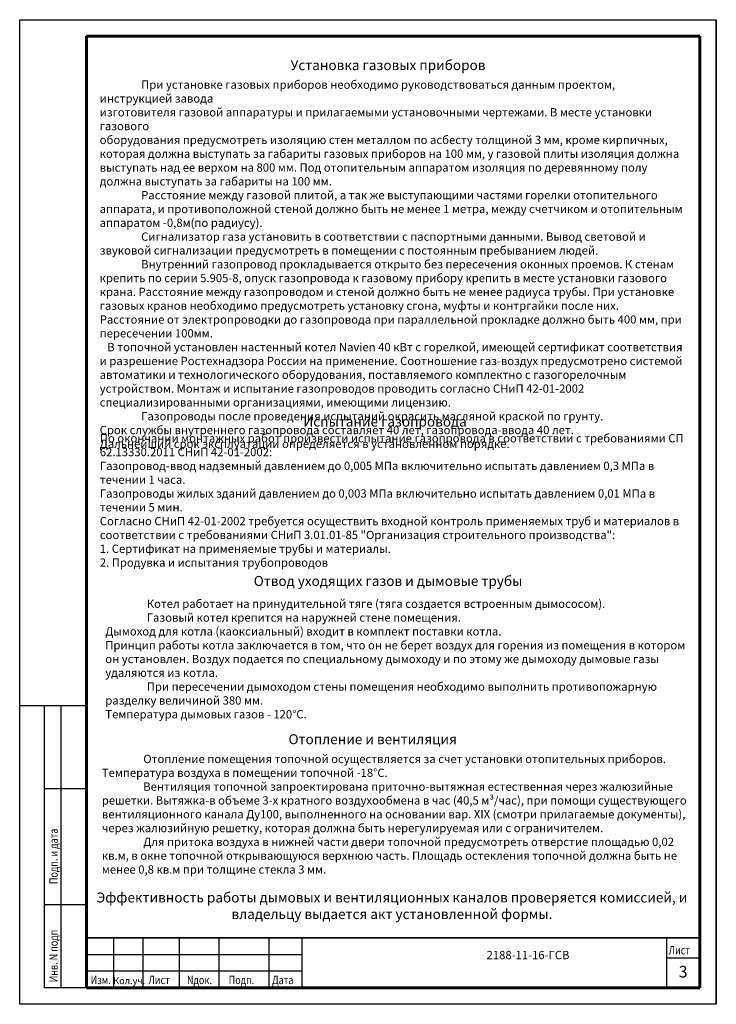
# Model space of a CAD drawing. Units: millimetres. Extents: x -2172 to 1084, y -11070 to -10751.
# Drawn here: x -1705 to -1495, y -11054 to -10757 of the extents above; entities that cross this region are included whole.
import ezdxf
from ezdxf.enums import TextEntityAlignment as Align

# ---------------------------------------------------------------- set-up
doc = ezdxf.new("R2010")
doc.units = ezdxf.units.MM
for name, color, linetype, lineweight in [('конструкции', 7, 'Continuous', 25), ('линии', 7, 'Continuous', 25), ('План', 7, 'Continuous', 60), ('подписи', 172, 'Continuous', 25)]:
    doc.layers.add(name, color=color, linetype=linetype, lineweight=lineweight)
doc.styles.add('ROMANS', font='romans.shx', dxfattribs={"width": 0.8, "height": 3000})
doc.styles.add('style 5', font='isocpeur.ttf', dxfattribs={"height": 5})
doc.styles.add('киса', font='isocpeur.ttf')

msp = doc.modelspace()

# ---------------------------------------------------------------- linework, layer by layer
at = {"lineweight": 25}
for p, q in [((-1704.633, -10756.991), (-1494.633, -10756.991)), ((-1704.633, -11053.991), (-1704.633, -10756.991)), ((-1494.633, -10756.991), (-1494.633, -11053.991)), ((-1494.633, -11053.991), (-1704.633, -11053.991))]:
    msp.add_line(p, q, dxfattribs=at)
at = {"color": 7}
for p, q in [((-1494.623, -11053.981), (-1494.623, -10756.981)), ((-1684.598, -10761.981), (-1499.623, -10761.981))]:
    msp.add_line(p, q, dxfattribs=at)
at = {"lineweight": 30}
msp.add_line((-1499.623, -11033.945), (-1684.623, -11033.945), dxfattribs=at)
msp.add_line((-1499.623, -11033.945), (-1684.623, -11033.945), dxfattribs=at)
at = {"color": 0, "lineweight": 30}
for p, q in [((-1684.623, -11033.945), (-1499.623, -11033.945)), ((-1676.412, -11033.945), (-1676.412, -11048.945)), ((-1667.623, -11033.945), (-1667.623, -11048.981)), ((-1656.633, -11033.945), (-1656.633, -11048.945)), ((-1644.623, -11033.945), (-1644.623, -11048.981)), ((-1629.623, -11033.945), (-1629.623, -11048.981)), ((-1619.623, -11033.945), (-1619.623, -11048.981)), ((-1509.647, -11033.945), (-1509.647, -11048.981)), ((-1684.623, -11038.945), (-1619.623, -11038.945)), ((-1509.647, -11039.978), (-1499.73, -11039.978))]:
    msp.add_line(p, q, dxfattribs=at)
at = {"layer": 'линии', "color": 7}
for p, q in [((-1684.598, -10963.991), (-1704.722, -10963.991)), ((-1684.598, -10963.991), (-1704.598, -10963.991)), ((-1697.263, -11048.991), (-1697.263, -10963.991)), ((-1692.263, -11048.991), (-1692.263, -10963.991)), ((-1684.598, -10988.991), (-1697.263, -10988.991)), ((-1684.598, -11023.991), (-1697.263, -11023.991)), ((-1684.598, -11048.991), (-1697.263, -11048.991)), ((-1619.598, -11048.991), (-1684.598, -11048.991))]:
    msp.add_line(p, q, dxfattribs=at)
msp.add_arc((-1494.633, -11053.981), 0.01, 270, 0, dxfattribs=at)
at = {"layer": 'План', "color": 7}
for p, q in [((-1684.598, -10761.991), (-1499.623, -10761.981)), ((-1684.598, -10761.991), (-1684.598, -11048.991)), ((-1499.623, -11048.981), (-1499.623, -10761.981)), ((-1684.598, -11048.991), (-1499.623, -11048.981))]:
    msp.add_line(p, q, dxfattribs=at)
at = {"layer": 'План', "color": 7, "lineweight": 30}
msp.add_line((-1619.598, -11043.991), (-1684.598, -11043.991), dxfattribs=at)

# ---------------------------------------------------------------- texts
at = {"insert": (-1563.919, -11037.877), "char_height": 2.5, "width": 41.5719, "attachment_point": 1, "style": 'киса'}
msp.add_mtext('{\\C1;2188-11-16-ГСВ}', dxfattribs=at)
at = {"layer": 'конструкции', "style": 'style 5'}
msp.add_text('3', height=3.5, dxfattribs=at).set_placement((-1505.963, -11045.905))
at = {"layer": 'линии', "color": 7, "style": 'ROMANS', "width": 0.8}
for s, p in [('Подп. и дата', (-1693.249, -11017.726)), ('Инв. N подп', (-1693.249, -11047.373))]:
    msp.add_text(s, height=2.5, rotation=90, dxfattribs=at).set_placement(p)
for s, p in [('Лист', (-1508.982, -11038.933)), ('Изм.', (-1683.339, -11047.9)), ('Лист', (-1665.885, -11047.9)), ('Nдок.', (-1654.262, -11047.9)), ('Подп.', (-1641.688, -11047.9)), ('Дата', (-1628.585, -11047.9))]:
    msp.add_text(s, height=2.5, dxfattribs=at).set_placement(p)
msp.add_text('Кол.уч.', height=2.4035, dxfattribs=at).set_placement((-1676.512, -11047.9), (-1666.898, -11047.9), align=Align.ALIGNED)
at = {"layer": 'подписи', "color": 7, "style": 'киса'}
for s, insert, char_height, width, attachment_point in [('{\\fISOCPEUR|b1|i0|c204|p34;Установка газовых приборов}', (-1593.634, -10769.193), 3, 179.72122, 2), ('\\pi5;При установке газовых приборов необходимо руководствоваться данным проектом, инструкцией завода\\P\\pi0;изготовителя газовой аппаратуры и прилагаемыми установочными чертежами. В месте установки газового \\Pоборудования предусмотреть изоляцию стен металлом по асбесту толщиной 3 мм, кроме кирпичных, которая должна выступать за габариты газовых приборов на 100 мм, у газовой плиты изоляция должна выступать над ее верхом на 800 мм. Под отопительным аппаратом изоляция по деревянному полу должна выступать за габариты на 100 мм.\\P\\pi5;Расстояние между газовой плитой, а так же выступающими частями горелки отопительного аппарата, и противоположной стеной должно быть не менее 1 метра, между счетчиком и отопительным аппаратом -0,8м(по радиусу).\\P\\pt5;Сигнализатор газа установить в соответствии с паспортными данными. Вывод световой и звуковой сигнализации предусмотреть в помещении с постоянным пребыванием людей.\\P\\ptz;Внутренний газопровод прокладывается открыто без пересечения оконных проемов. К стенам крепить по серии 5.905-8, опуск газопровода к газовому прибору крепить в месте установки газового крана. Расстояние между газопроводом и стеной должно быть не менее радиуса трубы. При установке газовых кранов необходимо предусмотреть установку сгона, муфты и контргайки после них. Расстояние от электропроводки до газопровода при параллельной прокладке должно быть 400 мм, при пересечении 100мм.\\P\\pi0;   В топочной установлен настенный котел Navien 40 {\\C1;кВт} с горелкой, имеющей сертификат соответствия и разрешение Ростехнадзора России на применение. Соотношение газ-воздух предусмотрено системой автоматики и технологического оборудования, поставляемого комплектно с газогорелочным устройством. Монтаж и испытание газопроводов проводить согласно СНиП 42-01-2002 специализированными организациями, имеющими лицензию.\\P\\pi5;Газопроводы после проведения испытаний окрасить масляной краской по грунту.\\P\\pi0;Срок службы внутреннего газопровода составляет 40 лет, газопровода-ввода 40 лет.\\PДальнейший срок эксплуатации определяется в установленном порядке.', (-1680.593, -10775.321), 2.5, 176.81947, 1), ('{\\fISOCPEUR|b1|i0|c204|p34;Испытание газопровода}', (-1594.527, -10876.717), 3, 179.72122, 2), ('\\P     По окончании монтажных работ произвести испытание газопровода в соответствии с требованиями СП 62.13330.2011 СНиП 42-01-2002:\\PГазопровод-ввод надземный давлением до 0,005 МПа включительно испытать давлением 0,3 МПа в течении 1 часа.\\PГазопроводы жилых зданий давлением до 0,003 МПа включительно испытать давлением 0,01 МПа в течении 5 мин.\\P      Согласно СНиП 42-01-2002 требуется осуществить входной контроль применяемых труб и материалов в соответствии с требованиями СНиП 3.01.01-85 "Организация строительного производства":\\P1. Сертификат на применяемые трубы и материалы.\\P2. Продувка и испытания трубопроводов', (-1680.567, -10877.819), 2.5, 176.81947, 1), ('{\\fISOCPEUR|b1|i0|c204|p34;Отвод уходящих газов и дымовые трубы}', (-1593.634, -10924.788), 3, 179.72122, 2), ('\\pi5;Котел работает на принудительной тяге (тяга создается встроенным дымососом).\\PГазовый котел крепится на наружней стене помещения. \\P\\pi0;Дымоход для котла (каоксиальный) входит в комплект поставки котла.\\PПринцип работы котла заключается в том, что он не берет воздух для горения из помещения в котором он установлен. Воздух подается по специальному дымоходу и по этому же дымоходу дымовые газы удаляются из котла.\\P\\pi5,t5;При пересечении дымоходом стены помещения необходимо выполнить противопожарную разделку величиной 380 мм.\\P\\pi0,tz;Температура дымовых газов - 120%%DС.', (-1678.906, -10931.907), 2.5, 176.81947, 1), ('{\\fISOCPEUR|b1|i0|c204|p34;Отопление\\fISOCPEUR|b1|i0|c0|p34; \\fISOCPEUR|b1|i0|c204|p34;и\\fISOCPEUR|b1|i0|c0|p34; \\fISOCPEUR|b1|i0|c204|p34;вентиляция}', (-1598.263, -10972.527), 3, 179.72122, 2), ('\\pi5;Отопление помещения топочной осуществляется за счет установки отопительных приборов.\\P\\pi0;Температура воздуха в помещении топочной -18°С.\\P\\pi5;Вентиляция топочной запроектирована приточно-вытяжная естественная через жалюзийные решетки. Вытяжка-в объеме 3-х кратного воздухообмена в час (40,5 м³/час), при помощи существующего вентиляционного канала Ду100, выполненного на основании вар. XIX (смотри прилагаемые документы), через жалюзийную решетку, которая должна быть нерегулируемая или с ограничителем.\\P\\pt5;Для притока воздуха в нижней части двери топочной предусмотреть отверстие площадью 0,02 кв.м, в окне топочной открывающуюся верхнюю часть. Площадь остекления топочной должна быть не менее 0,8 кв.м при толщине стекла 3 мм.', (-1679.95, -10978.73), 2.5, 176.81947, 1), ('\\pt12;{\\fISOCPEUR|b1|i0|c204|p34;Эффективность\\fISOCPEUR|b1|i0|c0|p34; \\fISOCPEUR|b1|i0|c204|p34;работы\\fISOCPEUR|b1|i0|c0|p34; \\fISOCPEUR|b1|i0|c204|p34;дымовых\\fISOCPEUR|b1|i0|c0|p34; \\fISOCPEUR|b1|i0|c204|p34;и\\fISOCPEUR|b1|i0|c0|p34; \\fISOCPEUR|b1|i0|c204|p34;вентиляционных\\fISOCPEUR|b1|i0|c0|p34; \\fISOCPEUR|b1|i0|c204|p34;каналов\\fISOCPEUR|b1|i0|c0|p34; \\fISOCPEUR|b1|i0|c204|p34;проверяется\\fISOCPEUR|b1|i0|c0|p34; \\fISOCPEUR|b1|i0|c204|p34;комиссией\\fISOCPEUR|b1|i0|c0|p34;, \\fISOCPEUR|b1|i0|c204|p34;и\\fISOCPEUR|b1|i0|c0|p34; \\fISOCPEUR|b1|i0|c204|p34;владельцу\\fISOCPEUR|b1|i0|c0|p34; \\fISOCPEUR|b1|i0|c204|p34;выдается\\fISOCPEUR|b1|i0|c0|p34; \\fISOCPEUR|b1|i0|c204|p34;акт\\fISOCPEUR|b1|i0|c0|p34; \\fISOCPEUR|b1|i0|c204|p34;установленной\\fISOCPEUR|b1|i0|c0|p34; \\fISOCPEUR|b1|i0|c204|p34;формы\\fISOCPEUR|b1|i0|c0|p34;.}', (-1592.453, -11020.273), 3, 181.20282, 2)]:
    msp.add_mtext(s, dxfattribs=dict(at, insert=insert, char_height=char_height, width=width, attachment_point=attachment_point))

doc.saveas('drawing.dxf')
